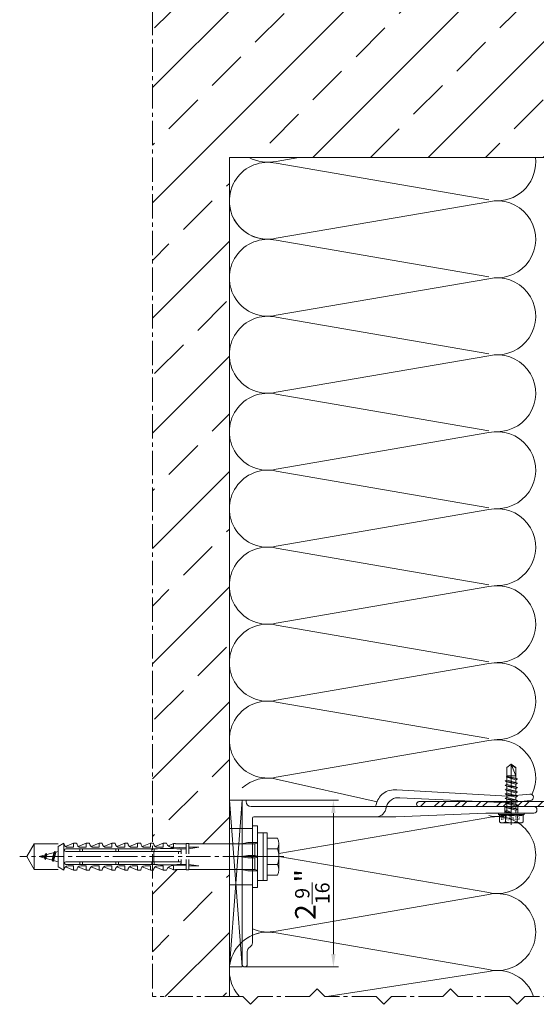
# Model space of a CAD drawing. Units: millimetres. Extents: x -5061 to 7872, y -1485 to 3485.
# Drawn here: x 4734 to 4935, y 1608 to 1992 of the extents above; entities that cross this region are included whole.
import ezdxf

# ---------------------------------------------------------------- set-up
doc = ezdxf.new("R2010")
doc.units = ezdxf.units.MM
doc.header["$LTSCALE"] = 0.5
doc.linetypes.add('ACAD_ISO02W100', pattern=[15, 12, -3])
doc.linetypes.add('MITTE2', pattern=[28.575, 19.05, -3.175, 3.175, -3.175])
doc.layers.get('0').update_dxf_attribs({"color": 9, "lineweight": 30})
doc.layers.get('Defpoints').update_dxf_attribs({"color": 255})
for name, color, linetype, lineweight in [('Allface-Accessories', 200, 'Continuous', 18), ('Allface-Alu-Profiles', 7, 'Continuous', 20), ('Allface-Alu-Profiles-hidden', 253, 'ACAD_ISO02W100', 9), ('Allface-Building', 5, 'Continuous', 15), ('Allface-Centerlines', 1, 'MITTE2', 9), ('Allface-Dimension', 94, 'Continuous', 13), ('Allface-Hatch', 4, 'Continuous', 9), ('Allface-Hidden', 54, 'ACAD_ISO02W100', 13), ('Allface-Isolation', 40, 'Continuous', 9), ('Allface-Plastics', 30, 'Continuous', 20)]:
    doc.layers.add(name, color=color, linetype=linetype, lineweight=lineweight)
doc.styles.add('Allface-dwg', font='isocp2.shx')
doc.dimstyles.new('AF 1-2-inch', dxfattribs={"dimscale": 2, "dimtxt": 4, "dimasz": 2.5, "dimexe": 1, "dimexo": 0, "dimgap": 1, "dimtad": 1, "dimdec": 4, "dimlfac": 0.03937, "dimrnd": 0.05, "dimlunit": 5, "dimtxsty": 'Allface-dwg', "dimcen": 2.5, "dimclrd": 256, "dimclre": 256, "dimclrt": 256, "dimazin": 2, "dimtp": 0.25, "dimtm": 0.25, "dimtfac": 0.7, "dimtdec": 4, "dimtmove": 0, "dimatfit": 2, "dimldrblk": 'DOTSMALL', "dimfxl": 0, "dimtolj": 2, "dimlwd": -1, "dimlwe": -1, "dimarcsym": 0})
pattern_1 = [(45, (4500, 197.84), (-22.45064, 22.45064), []), (45, (4522.45, 197.84), (-22.45064, 22.45064), [15.875, -7.9375])]

# ---------------------------------------------------------------- blocks, each defined once
blk = doc.blocks.new('Fischer SXS10x80 F US')
at = {"color": 7, "linetype": 'Continuous'}
for p, q in [((0, 9.25), (0, -9.25)), ((2.2, 9.25), (0, 9.25)), ((2.2, -9.25), (2.2, 9.25)), ((2.2, 9.25), (2.2, 6)), ((3.8, 9.25), (2.2, 9.25)), ((3.8, -9.25), (3.8, 9.25)), ((-87.11, 5), (-90, 0)), ((-77.8, 5), (-87.11, 5)), ((-87.11, -5), (-87.11, 5)), ((-77.8, 3.96), (-75.57, 5.25)), ((-77.8, -3.97), (-77.8, 3.96)), ((-75.57, -5.25), (-75.57, 5.25)), ((-74.95, 3.97), (-71.82, 5.25)), ((-71.82, 3.62), (-71.82, 5.25)), ((-71.82, 5.25), (-70.57, 5.25)), ((-66.82, 5.25), (-69.94, 3.97)), ((-66.82, 3.62), (-66.82, 5.25)), ((-66.82, 5.25), (-65.57, 5.25)), ((-61.82, 5.25), (-64.95, 3.97)), ((-61.82, 3.62), (-61.82, 5.25)), ((-61.82, 5.25), (-60.57, 5.25)), ((-56.82, 5.25), (-59.94, 3.97)), ((-56.82, 3.62), (-56.82, 5.25)), ((-56.82, 5.25), (-55.57, 5.25)), ((-51.82, 5.25), (-54.95, 3.97)), ((-51.82, 3.62), (-51.82, 5.25)), ((-51.82, 5.25), (-50.57, 5.25)), ((-46.82, 5.25), (-49.94, 3.97)), ((-46.82, 3.62), (-46.82, 5.25)), ((-46.82, 5.25), (-45.57, 5.25)), ((-41.82, 5.25), (-44.95, 3.97)), ((-41.82, 3.62), (-41.82, 5.25)), ((-41.82, 5.25), (-40.57, 5.25)), ((-36.82, 5.25), (-39.94, 3.97)), ((-35.57, 5.25), (-36.82, 5.25)), ((-36.82, 3.62), (-36.82, 5.25)), ((-34.79, 4.18), (-32.77, 5.11)), ((-32.77, 3.44), (-32.77, 5.11)), ((-32.77, 5.11), (-32.77, 3.62)), ((-32.77, 5.11), (-31.97, 5.11)), ((-31.97, 5.11), (-31.97, 5)), ((-31.97, 5), (-27.8, 5)), ((-27.8, 5.1), (-27.8, 1.15)), ((-26.8, 5.1), (-27.8, 5.1)), ((-26.8, 1.15), (-26.8, 5.1)), ((-5.8, 5), (-26.8, 5)), ((-3.74, 5.53), (-6.3, 5)), ((-6.3, 5), (-1, 5)), ((-0.12, 5.53), (-3.74, 5.53)), ((-1, 0.41), (-1, 5)), ((7.8, 7.19), (3.8, 7.19)), ((3.8, 7.19), (3.8, 3.5)), ((8.3, 5.13), (8.3, -5.13)), ((-90, 0), (-87.11, -5)), ((-85.2, 0), (-77.8, 1.98)), ((-85.2, 0), (-77.8, -1.98)), ((-82.84, 1.09), (-83.16, 0.36)), ((-83.16, 0.36), (-82.87, -0.6)), ((-82.47, 0.47), (-82.84, 1.09)), ((-82.52, -1.2), (-82.84, 1.09)), ((-82.15, -0.81), (-82.47, 0.47)), ((-79.84, 1.89), (-80.16, 1.17)), ((-80.16, 1.17), (-79.44, -1.4)), ((-79.47, 1.28), (-79.84, 1.89)), ((-79.84, 1.89), (-79.09, -2)), ((-78.72, -1.61), (-79.47, 1.28)), ((-40.3, 3), (-74.8, 3)), ((-74.8, 2), (-29.8, 2)), ((-73.94, 3.62), (-71.82, 3.62)), ((-69.3, 3), (-69.3, 2)), ((-68.94, 3.62), (-66.82, 3.62)), ((-68.3, 2), (-68.3, 3)), ((-63.94, 3.62), (-61.82, 3.62)), ((-58.94, 3.62), (-56.82, 3.62)), ((-55.3, 3), (-55.3, 2)), ((-54.3, 2), (-54.3, 3)), ((-53.94, 3.62), (-51.82, 3.62)), ((-48.94, 3.62), (-46.82, 3.62)), ((-43.94, 3.62), (-41.82, 3.62)), ((-41.3, 3), (-41.3, 2)), ((-40.45, -2), (-40.45, 2)), ((-40.3, 2), (-40.3, 3)), ((-38.94, 3.62), (-36.82, 3.62)), ((-27.8, 3.62), (-32.77, 3.44)), ((-30.8, 2), (-30.8, 1.15)), ((-30.3, 3), (-27.8, 3)), ((-29.8, 2.7), (-29.8, 1.15)), ((-26.8, 3.62), (-22.85, 3.62)), ((-22.85, 3.62), (-26.8, 3)), ((0, 0), (-6.3, 0)), ((-6.21, 0.1), (-3.74, 0.41)), ((-3.74, 0.41), (-1, 0.41)), ((-1, 0.41), (0, 0.14)), ((3.8, -3.5), (3.8, 3.5)), ((7.8, 3.07), (3.8, 3.07)), ((-82.87, -0.6), (-82.52, -1.2)), ((-82.52, -1.2), (-82.15, -0.81)), ((-79.44, -1.4), (-79.09, -2)), ((-79.09, -2), (-78.72, -1.61)), ((-29.8, -2), (-74.8, -2)), ((-74.8, -3), (-40.3, -3)), ((-71.82, -3.63), (-73.94, -3.63)), ((-71.82, -5.25), (-71.82, -3.63)), ((-69.3, -2), (-69.3, -3)), ((-68.94, -3.63), (-66.82, -3.63)), ((-68.3, -3), (-68.3, -2)), ((-66.82, -3.63), (-66.82, -5.25)), ((-61.82, -3.63), (-63.94, -3.63)), ((-61.82, -3.63), (-61.82, -5.25)), ((-56.82, -3.63), (-58.94, -3.63)), ((-56.82, -5.25), (-56.82, -3.63)), ((-55.3, -3), (-55.3, -2)), ((-54.3, -2), (-54.3, -3)), ((-51.82, -3.63), (-53.94, -3.63)), ((-51.82, -3.63), (-51.82, -5.25)), ((-46.82, -3.63), (-48.94, -3.63)), ((-46.82, -5.25), (-46.82, -3.63)), ((-41.82, -3.63), (-43.94, -3.63)), ((-41.82, -3.63), (-41.82, -5.25)), ((-41.3, -3), (-41.3, -2)), ((-40.3, -3), (-40.3, -2)), ((-36.82, -3.63), (-38.94, -3.63)), ((-36.82, -5.25), (-36.82, -3.63)), ((-32.77, -3.63), (-33.94, -3.63)), ((-27.8, -3.63), (-32.77, -3.44)), ((-32.77, -5.11), (-32.77, -3.63)), ((-30.8, -1.15), (-30.8, -2)), ((-30.3, -3), (-27.8, -3)), ((-29.8, -1.15), (-29.8, -2.7)), ((-27.8, -1.15), (-27.8, -5.1)), ((-26.8, -5.1), (-26.8, -1.15)), ((-22.85, -3.63), (-26.8, -3)), ((-26.8, -3.63), (-22.85, -3.63)), ((-3.74, -0.41), (-6.21, -0.1)), ((-1, -0.41), (-3.74, -0.41)), ((0, -0.14), (-1, -0.41)), ((-1, -5), (-1, -0.41)), ((7.8, -3.08), (3.8, -3.08)), ((3.8, -3.5), (3.8, -7.19)), ((-87.11, -5), (-77.8, -5)), ((-75.57, -5.25), (-77.8, -3.97)), ((-71.82, -5.25), (-74.95, -3.97)), ((-70.57, -5.25), (-71.82, -5.25)), ((-66.82, -5.25), (-69.94, -3.97)), ((-65.57, -5.25), (-66.82, -5.25)), ((-61.82, -5.25), (-64.95, -3.97)), ((-60.57, -5.25), (-61.82, -5.25)), ((-56.82, -5.25), (-59.94, -3.97)), ((-55.57, -5.25), (-56.82, -5.25)), ((-51.82, -5.25), (-54.95, -3.97)), ((-50.57, -5.25), (-51.82, -5.25)), ((-46.82, -5.25), (-49.94, -3.97)), ((-45.57, -5.25), (-46.82, -5.25)), ((-41.82, -5.25), (-44.95, -3.97)), ((-40.57, -5.25), (-41.82, -5.25)), ((-39.94, -3.97), (-36.82, -5.25)), ((-35.57, -5.25), (-36.82, -5.25)), ((-34.79, -4.18), (-32.77, -5.11)), ((-32.77, -5.11), (-31.97, -5.11)), ((-31.97, -5.11), (-31.97, -5)), ((-31.97, -5), (-27.8, -5)), ((-27.8, -5.1), (-26.8, -5.1)), ((-26.8, -5), (-5.8, -5)), ((-6.3, -5), (-3.74, -5.53)), ((-1, -5), (-6.3, -5)), ((-3.74, -5.53), (-0.12, -5.53)), ((2.2, -6), (2.2, -9.25)), ((3.8, -7.19), (7.8, -7.19)), ((0, -9.25), (2.2, -9.25)), ((2.2, -9.25), (3.8, -9.25))]:
    blk.add_line(p, q, dxfattribs=at)
at = {"color": 1, "linetype": 'MITTE2'}
blk.add_line((10.26, 0), (-92.8, 0), dxfattribs=at)
at = {"color": 7, "linetype": 'Continuous'}
for centre, radius, start, end in [((-73.94, 5.25), 1.62, 180, 270), ((-68.94, 5.25), 1.62, 180, 270), ((-63.94, 5.25), 1.62, 180, 270), ((-58.94, 5.25), 1.62, 180, 270), ((-53.94, 5.25), 1.62, 180, 270), ((-48.94, 5.25), 1.62, 180, 270), ((-43.94, 5.25), 1.62, 180, 270), ((-38.94, 5.25), 1.62, 180, 270), ((-32.81, 6.45), 3.01, 203.3929, 270.7066), ((-1, 6), 1, 270, 0), ((3.82, 5.13), 4.48, 332.6823, 27.3177), ((-74.8, 2.5), 0.5, 90, 270), ((-35.3, -53.81), 57.03, 84.9702, 95.0298), ((-30.3, 2.5), 0.5, 0, 90), ((-6.2, 0), 0.1, 96.9808, 263.0192), ((-1.41, 0), 9.71, 341.5289, 18.4711), ((-73.94, -5.25), 1.62, 90, 180), ((-74.8, -2.5), 0.5, 90, 270), ((-68.94, -5.25), 1.62, 90, 180), ((-63.94, -5.25), 1.62, 90, 180), ((-58.94, -5.25), 1.62, 90, 180), ((-53.94, -5.25), 1.62, 90, 180), ((-48.94, -5.25), 1.62, 90, 180), ((-43.94, -5.25), 1.62, 90, 180), ((-38.94, -5.25), 1.62, 90, 180), ((-35.3, 53.81), 57.03, 264.9702, 275.0298), ((-32.81, -6.45), 3.01, 89.2934, 156.6071), ((-30.3, -2.5), 0.5, 270, 0), ((3.82, -5.13), 4.48, 332.6823, 27.3177), ((-1, -6), 1, 0, 90)]:
    blk.add_arc(centre, radius, start, end, dxfattribs=at)
blk = doc.blocks.new('*D198')
at = {"layer": 'Allface-Dimension'}
for p, q in [((4821.18, 1687.31), (4858.02, 1687.31)), ((4856.02, 1682.31), (4856.02, 1627.31)), ((4821.43, 1622.31), (4858.02, 1622.31))]:
    blk.add_line(p, q, dxfattribs=at)
for points in [[(4855.19, 1682.31), (4856.86, 1682.31), (4856.02, 1687.31)], [(4855.19, 1627.31), (4856.86, 1627.31), (4856.02, 1622.31)]]:
    blk.add_solid(points, dxfattribs=at)
at = {"layer": 'Defpoints', "color": 0}
for p in [(4821.18, 1687.31), (4821.43, 1622.31), (4856.02, 1622.31)]:
    blk.add_point(p, dxfattribs=at)
at = {"layer": 'Allface-Dimension', "insert": (4847.79, 1650.57), "char_height": 8, "attachment_point": 5, "rotation": 90, "style": 'Allface-dwg'}
blk.add_mtext('\\A2;2{\\H0.700000x;\\S9/16;}"', dxfattribs=at)
blk = doc.blocks.new('_DotSmall')
at = {"color": 0, "linetype": 'ByBlock', "const_width": 0.5}
blk.add_lwpolyline([(-0.0625, 0, 1), (0.0625, 0, 1)], format="xyb", close=True, dxfattribs=at)
blk = doc.blocks.new('F1-115_tv')
for p, q in [((0, -64), (0, 0)), ((0, 0), (1.5, 0)), ((1.5, 0), (1.5, -0.5)), ((3.5, -2.5), (113.75, -2.5)), ((4, -7), (4, -21.65)), ((60, -6.5), (4.5, -6.5)), ((95, -5), (60, -6.5)), ((113.75, -5), (95, -5)), ((4, -22.35), (4, -55.54)), ((2, -59), (2, -64))]:
    blk.add_line(p, q)
blk.add_lwpolyline([(51.35, -2.5, 0.333976), (52.31, -1.78, -0.178756), (54.98, 2.63, -0.173714), (60.39, 4.02), (103.55, 1.53), (112.25, 2.4, -1), (112.5, -0.09), (103.72, -0.97), (61.53, 0.93, 0.376621), (56.29, -2.5)], format="xyb")
for centre, radius, start, end in [((3.5, -0.5), 2, 180, 270), ((113.75, -3.75), 1.25, 270, 90), ((4.5, -7), 0.5, 90, 180), ((4.05, -22), 0.35, 98.2132, 261.7868), ((4, -59), 2, 120, 180), ((2, -55.54), 2, 300, 0), ((1, -64), 1, 180, 0)]:
    blk.add_arc(centre, radius, start, end)
at = {"layer": 'Allface-Alu-Profiles-hidden'}
for p, q in [((102.5, -2.5), (102.5, -5)), ((107.5, -2.5), (107.5, -5)), ((0, -11), (4, -11)), ((0, -33), (4, -33))]:
    blk.add_line(p, q, dxfattribs=at)
for centre, start, end in [((52.14, -2.5), 270, 349.1931), ((60, -4), 157.9757, 169.1931)]:
    blk.add_arc(centre, 4, start, end, dxfattribs=at)
at = {"layer": 'Allface-Centerlines'}
for p, q in [((105, -1.5), (105, -6)), ((-2, -22), (7.88, -22))]:
    blk.add_line(p, q, dxfattribs=at)
blk = doc.blocks.new('SLS48x19_bohr_fv')
for p, q in [((-5, 0.56), (-4.62, 0.8)), ((-5, 0.56), (5, 0.56)), ((-5, 0), (-5, 0.56)), ((-5, 0), (5, 0)), ((-4.62, 3.47), (-4.05, 3.8)), ((-4.62, 0.8), (-4.62, 3.47)), ((-4.05, 3.8), (4.05, 3.8)), ((-2.31, 0.8), (-2.31, 3.47)), ((2.31, 0.8), (2.31, 3.47)), ((2.31, 0.8), (2.31, 3.27)), ((4.62, 3.47), (4.05, 3.8)), ((4.62, 0.8), (4.62, 3.47)), ((4.62, 0.8), (4.62, 3.27)), ((5, 0.56), (4.62, 0.8)), ((5, 0), (5, 0.56)), ((-2.39, -0.61), (0.01, -0.18)), ((-2.39, -0.61), (-1.79, -0.26)), ((-1.79, -0.96), (-2.39, -0.61)), ((-2.39, -2.3), (2.41, -1.46)), ((-1.79, -1.96), (-2.39, -2.3)), ((-2.39, -2.3), (-1.79, -2.65)), ((-2.39, -4), (2.41, -3.15)), ((-2.39, -4), (-1.79, -3.65)), ((-1.79, -0.26), (-1.79, 0)), ((-1.79, -0.26), (0.01, -0.18)), ((-1.79, -0.96), (0.01, -0.18)), ((-1.79, -1.96), (-1.79, -0.96)), ((-1.79, -1.96), (1.81, -1.11)), ((-1.79, -2.65), (1.81, -1.8)), ((-1.79, -3.65), (-1.79, -2.65)), ((-1.79, -3.65), (1.81, -2.8)), ((-1.79, -4.34), (1.81, -3.5)), ((1.81, -1.11), (1.81, 0)), ((1.81, -1.11), (2.41, -1.46)), ((2.41, -1.46), (1.81, -1.8)), ((1.81, -2.8), (1.81, -1.8)), ((2.41, -3.15), (1.81, -2.8)), ((1.81, -3.5), (2.41, -3.15)), ((1.81, -4.5), (1.81, -3.5)), ((-1.79, -4.34), (-2.39, -4)), ((-2.39, -5.69), (2.41, -4.84)), ((-1.79, -5.34), (-2.39, -5.69)), ((-2.39, -5.69), (-1.79, -6.04)), ((-2.39, -7.38), (2.41, -6.54)), ((-2.39, -7.38), (-1.79, -7.04)), ((-1.79, -7.73), (-2.39, -7.38)), ((-1.79, -4.34), (-1.79, -5.34)), ((-1.79, -5.34), (1.81, -4.5)), ((-1.79, -6.04), (1.81, -5.19)), ((-1.79, -7.04), (-1.79, -6.04)), ((-1.79, -7.04), (1.81, -6.19)), ((-1.79, -7.73), (1.81, -6.88)), ((1.81, -4.5), (2.41, -4.84)), ((2.41, -4.84), (1.81, -5.19)), ((1.81, -6.19), (1.81, -5.19)), ((2.41, -6.54), (1.81, -6.19)), ((1.81, -6.88), (2.41, -6.54)), ((1.81, -7.88), (1.81, -6.88)), ((-2.39, -9.07), (2.41, -8.23)), ((-1.79, -8.73), (-2.39, -9.07)), ((-2.39, -9.07), (-1.79, -9.42)), ((-2.39, -10.77), (2.41, -9.92)), ((-2.39, -10.77), (-1.79, -10.42)), ((-1.79, -11.11), (-2.39, -10.77)), ((-1.79, -8.73), (-1.79, -7.73)), ((-1.79, -8.73), (1.81, -7.88)), ((-1.79, -9.42), (1.81, -8.57)), ((-1.79, -10.42), (-1.79, -9.42)), ((-1.79, -10.42), (1.81, -9.57)), ((-1.79, -11.11), (1.81, -10.27)), ((-1.79, -12.11), (-1.79, -11.11)), ((-1.79, -12.11), (1.81, -11.27)), ((1.81, -7.88), (2.41, -8.23)), ((2.41, -8.23), (1.81, -8.57)), ((1.81, -9.57), (1.81, -8.57)), ((2.41, -9.92), (1.81, -9.57)), ((1.81, -10.27), (2.41, -9.92)), ((1.81, -11.27), (1.81, -10.27)), ((1.81, -11.27), (2.41, -11.61)), ((-2.39, -12.46), (2.41, -11.61)), ((-1.79, -12.11), (-2.39, -12.46)), ((-2.39, -12.46), (-1.79, -12.81)), ((-2, -14.07), (2.41, -13.31)), ((-1.79, -13.95), (-2, -14.07)), ((-2, -14.07), (-1.79, -14.2)), ((-1.79, -12.81), (1.81, -11.96)), ((-1.79, -13.95), (-1.79, -12.81)), ((-1.79, -13.95), (1.81, -12.96)), ((-1.79, -14.2), (1.81, -13.65)), ((-1.79, -14.5), (-1.79, -14.2)), ((-1.79, -17.8), (-1.79, -14.5)), ((1.81, -14.5), (-1.79, -14.5)), ((0, -19), (1.81, -14.5)), ((2.41, -11.61), (1.81, -11.96)), ((1.81, -12.96), (1.81, -11.96)), ((2.41, -13.31), (1.81, -12.96)), ((1.81, -13.65), (2.41, -13.31)), ((1.81, -17.8), (1.81, -13.65)), ((0, -19), (-1.79, -17.8)), ((0, -19), (1.81, -17.8)), ((0.11, -18.68), (1.81, -17.57))]:
    blk.add_line(p, q)
for centre, radius, start, end in [((-3.46, 1.6), 2.2, 58.2882, 121.7118), ((-3.46, -4.09), 5.03, 76.7228, 103.2772), ((0, -4.45), 8.25, 73.7496, 106.2504), ((0, -14.35), 15.33, 81.3353, 98.6647), ((3.46, 1.6), 2.2, 58.2882, 121.7118), ((3.46, -4.09), 5.03, 76.7228, 103.2772)]:
    blk.add_arc(centre, radius, start, end)
at = {"layer": 'Allface-Centerlines'}
blk.add_line((0, -19.2), (0, 4.8), dxfattribs=at)
at = {"layer": 'Allface-Dimension', "style": 'Allface-dwg'}
blk.add_attdef('DIMENSION', (-4.2, 1.51), '', height=1.5, dxfattribs=at)

msp = doc.modelspace()

# ---------------------------------------------------------------- hatches: boundary and pattern name
at = {"layer": 'Allface-Hatch'}
h = msp.add_hatch(dxfattribs=at)
h.set_pattern_fill('ANSI33', color=256, scale=5, style=0)
h.set_pattern_definition(pattern_1)
h.paths.add_polyline_path([(5143.96114, 1971.75793, 0.230535927), (5142.68189, 1972.38087), (5142.68189, 1973.63087), (5143.96327, 1976.75521, 0.231096634), (5142.68189, 1977.38087), (5142.68189, 1978.63087), (5143.96114, 1981.75793, 0.230535927), (5142.68189, 1982.38087), (5142.68189, 1983.63087), (5143.96327, 1986.75521, 0.231096634), (5142.68189, 1987.38087), (5142.68189, 1988.63087), (5143.96114, 1991.75793, 0.230535927), (5142.68189, 1992.38087), (5142.68189, 1993.63087), (5143.96327, 1996.75521, 0.231096634), (5142.68189, 1997.38087), (5142.68189, 1998.63087), (5143.96114, 2001.75793, 0.230535927), (5142.68189, 2002.38087), (5143.96689, 2004.61087), (5145.94906, 2004.61087), (5146.21995, 2005.62184), (5145.92832, 2005.90163), (5146.36201, 2006.15202), (5147.11562, 2008.96452), (5146.73217, 2009.33241), (5147.30241, 2009.66164), (5147.93188, 2012.01086), (5147.93188, 2013.92412), (5142.93189, 2013.92412), (5147.93188, 2016.81087), (5147.93188, 2016.81087), (5152.93189, 2013.92412), (5147.93188, 2013.92412), (5147.93188, 2012.01087), (5148.5037, 2009.87683), (5149.02034, 2009.65284), (5148.62761, 2009.4144), (5149.30755, 2006.87683), (5149.82419, 2006.65284), (5149.43145, 2006.4144), (5149.91471, 2004.61087), (5151.89689, 2004.61087), (5153.18189, 2002.38087, 0.230535927), (5151.90263, 2001.75793), (5153.18189, 1998.63087), (5153.18189, 1997.38087, 0.231096634), (5151.9005, 1996.75521), (5153.18189, 1993.63087), (5153.18189, 1992.38087, 0.230535927), (5151.90263, 1991.75793), (5153.18189, 1988.63087), (5153.18189, 1987.38087, 0.231096634), (5151.9005, 1986.75521), (5153.18189, 1983.63087), (5153.18189, 1982.38087, 0.230535927), (5151.90263, 1981.75793), (5153.18189, 1978.63087), (5153.18189, 1977.38087, 0.231096634), (5151.9005, 1976.75521), (5153.18189, 1973.63087), (5153.18189, 1972.38087, 0.230535927), (5151.90263, 1971.75793), (5153.18189, 1968.63087), (5153.18189, 1967.38087, 0.231096576), (5151.9005, 1966.75521), (5153.18189, 1963.63087), (5153.18189, 1963.63087), (5153.18189, 1962.38087, 0.110966006), (5152.11482, 1961.60398), (5153.04256, 1959.58087), (5153.04256, 1959.58087), (5153.04256, 1958.78087), (5152.93189, 1958.78087), (5152.93189, 1954.61087), (5153.03189, 1954.61087), (5153.03189, 1953.61087), (5152.93189, 1953.61087), (5152.93189, 1937.81087), (5190.93189, 1937.81087), (5237.716, 1937.81087), (5237.716, 2037.81087), (4785.43188, 2037.81087), (4785.43188, 1670.56087), (4785.86189, 1670.56087, 0.231096634), (4786.48755, 1669.27948), (4789.61189, 1670.56087), (4790.86189, 1670.56087, 0.110965976), (4791.63877, 1669.4938), (4793.66189, 1670.42154), (4794.46189, 1670.42154), (4794.46189, 1670.31087), (4798.63189, 1670.31087), (4798.63189, 1670.41087), (4799.63189, 1670.41087), (4799.63189, 1670.31087), (4815.43188, 1670.31087), (4815.43188, 1687.31087), (4815.43188, 1937.81087), (4951.02057, 1937.81087, -0.055811952), (4954.35889, 1937.81087), (4981.02057, 1937.81087, -0.055811952), (4984.35889, 1937.81087), (5011.02057, 1937.81087, -0.055811952), (5014.35889, 1937.81087), (5041.02057, 1937.81087, -0.055811952), (5044.35889, 1937.81087), (5071.02057, 1937.81087, -0.055811952), (5074.35889, 1937.81087), (5101.02057, 1937.81087, -0.055811952), (5104.35889, 1937.81087), (5142.93189, 1937.81087), (5142.93189, 1953.61087), (5142.83189, 1953.61087), (5142.83189, 1954.61087), (5142.93189, 1954.61087), (5142.93189, 1958.78087), (5142.82121, 1958.78087), (5142.82121, 1959.58087), (5143.74895, 1961.60398, 0.110965976), (5142.68189, 1962.38087), (5142.68189, 1963.63087), (5143.96327, 1966.75521, 0.231096634), (5142.68189, 1967.38087), (5142.68189, 1968.63087)])
h.paths.add_polyline_path([(5077.13815, 2022.76058), (5063.00084, 2022.76058), (5063.00084, 1954.04956), (5077.13815, 1954.04956)], flags=16)
h.paths.add_polyline_path([(5064.44062, 2021.42582), (5072.51678, 2021.42582), (5072.51678, 2009.42582), (5064.44062, 2009.42582)], flags=8)
h.paths.add_polyline_path([(5064.9132, 1968.53383), (5072.44457, 1968.53383), (5072.44457, 1956.53383), (5064.9132, 1956.53383)], flags=8)
h.paths.add_polyline_path([(5066.91678, 2002.50549), (5072.51678, 2002.50549), (5072.51678, 1990.50549), (5066.91678, 1990.50549)], flags=8)
h.paths.add_polyline_path([(5064.43463, 1985.9234), (5072.31825, 1985.9234), (5072.31825, 1973.92183), (5064.43463, 1973.92183)], flags=8)
h = msp.add_hatch(dxfattribs=at)
h.set_pattern_fill('ANSI32', color=256, scale=0.6, angle=90, style=0)
h.set_pattern_definition([(225, (5924.7414, 1372.542), (-4.041115, 4.041115), []), (225, (5924.7414, 1369.848), (-4.041115, 4.041115), [])])
edge = h.paths.add_edge_path()
edge.add_line((4979.43354, 1735.81087), (4979.83354, 1735.81087))
edge.add_line((4979.83354, 1735.81087), (4979.83354, 1748.01087))
edge.add_arc((4980.63354, 1748.01087), 0.8, 0, 180, ccw=False)
edge.add_line((4981.43354, 1748.01087), (4981.43354, 1709.81087))
edge.add_arc((4980.43354, 1709.81087), 1, -90, 0, ccw=False)
edge.add_line((4980.43354, 1708.81087), (4974.43354, 1708.81087))
edge.add_line((4974.43354, 1708.81087), (4974.43354, 1712.31087))
edge.add_arc((4973.93354, 1712.31087), 0.5, 0, 90)
edge.add_line((4973.93354, 1712.81087), (4964.33354, 1712.81087))
edge.add_arc((4964.33354, 1712.31087), 0.5, 90, 180)
edge.add_line((4963.83354, 1712.31087), (4963.83354, 1710.01087))
edge.add_arc((4963.03354, 1710.01087), 0.8, -180, 0, ccw=False)
edge.add_line((4962.23354, 1710.01087), (4962.23354, 1712.31087))
edge.add_arc((4961.73354, 1712.31087), 0.5, 0, 90)
edge.add_line((4961.73354, 1712.81087), (4948.93354, 1712.81087))
edge.add_arc((4948.93354, 1712.31087), 0.5, 90, 180)
edge.add_line((4948.43354, 1712.31087), (4948.43354, 1711.31087))
edge.add_arc((4948.93354, 1711.31087), 0.5, 180, 270)
edge.add_line((4948.93354, 1710.81087), (4951.13354, 1710.81087))
edge.add_arc((4951.13354, 1710.01087), 0.8, -90, 90, ccw=False)
edge.add_line((4951.13354, 1709.21087), (4948.93354, 1709.21087))
edge.add_arc((4948.93354, 1708.71087), 0.5, 90, 180)
edge.add_line((4948.43354, 1708.71087), (4948.43354, 1662.91087))
edge.add_arc((4948.93354, 1662.91087), 0.5, 180, 270)
edge.add_line((4948.93354, 1662.41087), (4951.13354, 1662.41087))
edge.add_arc((4951.13354, 1661.61087), 0.8, -90, 90, ccw=False)
edge.add_line((4951.13354, 1660.81087), (4948.93354, 1660.81087))
edge.add_arc((4948.93354, 1660.31087), 0.5, 90, 180)
edge.add_line((4948.43354, 1660.31087), (4948.43354, 1659.31087))
edge.add_arc((4948.93354, 1659.31087), 0.5, 180, 270)
edge.add_line((4948.93354, 1658.81087), (4961.73354, 1658.81087))
edge.add_arc((4961.73354, 1659.31087), 0.5, 270, 360)
edge.add_line((4962.23354, 1659.31087), (4962.23354, 1661.61087))
edge.add_arc((4963.03354, 1661.61087), 0.8, 0, 180, ccw=False)
edge.add_line((4963.83354, 1661.61087), (4963.83354, 1659.31087))
edge.add_arc((4964.33354, 1659.31087), 0.5, 180, 270)
edge.add_line((4964.33354, 1658.81087), (4973.93354, 1658.81087))
edge.add_arc((4973.93354, 1659.31087), 0.5, 270, 360)
edge.add_line((4974.43354, 1659.31087), (4974.43354, 1662.81087))
edge.add_line((4974.43354, 1662.81087), (4980.43354, 1662.81087))
edge.add_arc((4980.43354, 1661.81087), 1, 0, 90, ccw=False)
edge.add_line((4981.43354, 1661.81087), (4981.43354, 1623.61087))
edge.add_arc((4980.63354, 1623.61087), 0.8, -180, 0, ccw=False)
edge.add_line((4979.83354, 1623.61087), (4979.83354, 1635.81087))
edge.add_line((4979.83354, 1635.81087), (4979.43354, 1635.81087))
edge.add_line((4979.43354, 1635.81087), (4979.43354, 1650.81087))
edge.add_line((4979.43354, 1650.81087), (4979.83354, 1650.81087))
edge.add_line((4979.83354, 1650.81087), (4979.83354, 1660.71087))
edge.add_arc((4979.33354, 1660.71087), 0.5, 0, 90)
edge.add_line((4979.33354, 1661.21087), (4976.93354, 1661.21087))
edge.add_arc((4976.93354, 1660.71087), 0.5, 90, 180)
edge.add_line((4976.43354, 1660.71087), (4976.43354, 1658.01087))
edge.add_arc((4975.43354, 1658.01087), 1, -90, 0, ccw=False)
edge.add_line((4975.43354, 1657.01087), (4947.43354, 1657.01087))
edge.add_arc((4947.43354, 1658.01087), 1, 180, 270, ccw=False)
edge.add_line((4946.43354, 1658.01087), (4946.43354, 1683.81087))
edge.add_arc((4945.43354, 1683.81087), 1, 0, 90)
edge.add_line((4945.43354, 1684.81087), (4898.77995, 1684.81087))
edge.add_arc((4898.43354, 1684.76087), 0.35, 8.2132107, 171.7867893)
edge.add_line((4898.08713, 1684.81087), (4889.43354, 1684.81087))
edge.add_arc((4889.43354, 1685.81087), 1, 90, 270, ccw=False)
edge.add_line((4889.43354, 1686.81087), (4945.43354, 1686.81087))
edge.add_arc((4945.43354, 1687.81087), 1, 270, 360)
edge.add_line((4946.43354, 1687.81087), (4946.43354, 1713.61087))
edge.add_arc((4947.43354, 1713.61087), 1, 90, 180, ccw=False)
edge.add_line((4947.43354, 1714.61087), (4975.43354, 1714.61087))
edge.add_arc((4975.43354, 1713.61087), 1, 0, 90, ccw=False)
edge.add_line((4976.43354, 1713.61087), (4976.43354, 1710.91087))
edge.add_arc((4976.93354, 1710.91087), 0.5, 180, 270)
edge.add_line((4976.93354, 1710.41087), (4979.33354, 1710.41087))
edge.add_arc((4979.33354, 1710.91087), 0.5, 270, 360)
edge.add_line((4979.83354, 1710.91087), (4979.83354, 1720.81087))
edge.add_line((4979.83354, 1720.81087), (4979.43354, 1720.81087))
edge.add_line((4979.43354, 1720.81087), (4979.43354, 1735.81087))
h = msp.add_hatch(dxfattribs=at)
h.set_pattern_fill('ANSI33', color=256, scale=5, style=0)
h.set_pattern_definition(pattern_1)
h.paths.add_polyline_path([(4815.43188, 1660.31087), (4799.63189, 1660.31087), (4799.63189, 1660.21087), (4798.63189, 1660.21087), (4798.63189, 1660.31087), (4794.46189, 1660.31087), (4794.46189, 1660.20019), (4793.66188, 1660.20019), (4793.66188, 1660.20019), (4791.63877, 1661.12793, 0.110966006), (4790.86189, 1660.06087), (4789.61189, 1660.06087), (4786.48755, 1661.34225, 0.231096576), (4785.86189, 1660.06087), (4785.43188, 1660.06087), (4785.43188, 1610.7598), (4815.43188, 1610.7598)])

# ---------------------------------------------------------------- linework, layer by layer
at = {"layer": 'Allface-Accessories'}
msp.add_lwpolyline([(4826.43188, 1677.31087), (4826.43188, 1653.31087), (4824.43188, 1653.31087), (4824.43188, 1677.31087)], close=True, dxfattribs=at)
at = {"layer": 'Allface-Alu-Profiles'}
msp.add_lwpolyline([(4945.43354, 1684.81087), (4898.77995, 1684.81087, 0.866025404), (4898.08713, 1684.81087), (4889.43354, 1684.81087, -1), (4889.43354, 1686.81087), (4945.43354, 1686.81087, 0.414213562)], format="xyb", dxfattribs=at)
at = {"layer": 'Allface-Building'}
for q in [(5237.716, 1937.81087), (4815.43188, 1610.7598)]:
    msp.add_line((4815.43188, 1937.81087), q, dxfattribs=at)
at = {"layer": 'Allface-Centerlines'}
for p in [(4785.43188, 2037.81087), (4815.43188, 1610.7598)]:
    msp.add_line(p, (4785.43188, 1610.7598), dxfattribs=at)
for points in [[(4852.6797, 1610.7598), (4849.6797, 1613.7598), (4846.6797, 1610.7598), (4826.6797, 1610.7598), (4823.6797, 1607.7598), (4820.6797, 1610.7598), (4815.43188, 1610.7598)], [(4904.6797, 1610.7598), (4901.6797, 1613.7598), (4898.6797, 1610.7598), (4878.6797, 1610.7598), (4875.6797, 1607.7598), (4872.6797, 1610.7598), (4852.6797, 1610.7598)], [(4956.6797, 1610.7598), (4953.6797, 1613.7598), (4950.6797, 1610.7598), (4930.6797, 1610.7598), (4927.6797, 1607.7598), (4924.6797, 1610.7598), (4904.6797, 1610.7598)]]:
    msp.add_lwpolyline(points, dxfattribs=at)
at = {"layer": 'Allface-Hatch'}
for p, q in [((4815.43188, 1687.31087), (4820.43188, 1622.31087)), ((4815.43188, 1622.31087), (4820.43188, 1687.31087))]:
    msp.add_line(p, q, dxfattribs=at)
at = {"layer": 'Allface-Hidden'}
for p, q in [((4820.43188, 1676.31087), (4815.43188, 1676.31087)), ((4820.43188, 1654.31087), (4815.43188, 1654.31087))]:
    msp.add_line(p, q, dxfattribs=at)
at = {"layer": 'Allface-Isolation'}
for points in [[(4916.6143, 1921.29598), (4833.74947, 1935.55302, 1.252183004), (4833.74947, 1906.29598), (4916.6143, 1920.55302, -1.118222111), (4919.93188, 1890.9245, -0.627148737)], [(4823.14953, 1937.81087, 0.184538054), (4833.74947, 1936.29598), (4842.55432, 1937.81087)], [(4934.8128, 1937.81087, -0.451646154), (4919.93188, 1920.9245)], [(4817.10605, 1927.81087, 0.637723034), (4833.74947, 1906.29598), (4916.6143, 1920.55302, -1.118222111), (4919.93188, 1890.9245)], [(4916.6143, 1891.29598), (4833.74947, 1905.55302, 1.252183004), (4833.74947, 1876.29598), (4916.6143, 1890.55302, -1.118222111), (4919.93188, 1860.9245, -0.627148737)], [(4916.6143, 1861.29598), (4833.74947, 1875.55302, 1.252183004), (4833.74947, 1846.29598), (4916.6143, 1860.55302, -1.118222111), (4919.93188, 1830.9245, -0.627148737)], [(4916.6143, 1831.29598), (4833.74947, 1845.55302, 1.252183004), (4833.74947, 1816.29598), (4916.6143, 1830.55302, -1.118222111), (4919.93188, 1800.9245, -0.627148737)], [(4916.6143, 1801.29598), (4833.74947, 1815.55302, 1.252183004), (4833.74947, 1786.29598), (4916.6143, 1800.55302, -1.118222111), (4919.93188, 1770.9245, -0.627148737)], [(4916.6143, 1771.29598), (4833.74947, 1785.55302, 1.252183004), (4833.74947, 1756.29598), (4916.6143, 1770.55302, -1.118222111), (4919.93188, 1740.9245, -0.627148737)], [(4916.6143, 1741.29598), (4833.74947, 1755.55302, 1.252183004), (4833.74947, 1726.29598), (4916.6143, 1740.55302, -1.118222111), (4919.93188, 1710.9245, -0.627148737)], [(4916.6143, 1711.29598), (4833.74947, 1725.55302, 1.252183004), (4833.74947, 1696.29598), (4916.6143, 1710.55302, -0.627148737), (4933.45966, 1689.44382, -0.627148737)], [(4873.04976, 1686.64015), (4833.74947, 1695.55302, 0.242794945), (4820.43188, 1692.10484, 0.242794945)], [(4834.73188, 1666.51878), (4916.6143, 1680.55302, -1.252183004), (4916.6143, 1651.29598)], [(4925.17683, 1681.87137, -0.146082971), (4916.6143, 1681.29598)], [(4820.43188, 1670.74416, 0.002573672), (4820.54751, 1670.64181, 0.002573672)], [(4820.43979, 1663.1119, 0.000176694), (4820.43188, 1663.10484)], [(4824.43188, 1637.17677, 0.159977497), (4833.74947, 1636.29598), (4916.6143, 1650.55302, -1.252183004), (4916.6143, 1621.29598)], [(4916.6143, 1621.29598), (4833.74947, 1635.55302, 0.736172423), (4819.40107, 1610.7598, 0.736172423)], [(4916.6143, 1621.29598), (4833.74947, 1635.55302, 0.198952526), (4822.43188, 1633.61308, 0.198952526)], [(4853.4322, 1610.7598), (4916.6143, 1620.55302, -0.38372679), (4934.13117, 1610.7598)]]:
    msp.add_lwpolyline(points, format="xyb", dxfattribs=at)
msp.add_lwpolyline([(4916.6143, 1651.29598), (4834.73188, 1665.33022)], dxfattribs=at)
at = {"layer": 'Allface-Plastics'}
msp.add_lwpolyline([(4820.43188, 1687.31087), (4820.43188, 1622.31087), (4815.43188, 1622.31087), (4815.43188, 1687.31087)], close=True, dxfattribs=at)

# ---------------------------------------------------------------- block references
at = {"layer": 'Allface-Accessories'}
ref = msp.add_blockref('SLS48x19_bohr_fv', (4925.43188, 1682.31087), dxfattribs=dict(at, xscale=-1, rotation=180))
ref.add_attrib('DIMENSION', '%%C4,8x19', (4921.22763, 1679.60271), dxfattribs={"layer": 'Allface-Dimension', "height": 1.5, "style": 'Allface-dwg'})
at = {"layer": 'Allface-Accessories', "xscale": -1, "rotation": 180}
msp.add_blockref('Fischer SXS10x80 F US', (4826.43188, 1665.31087), dxfattribs=at)
at = {"layer": 'Allface-Alu-Profiles'}
msp.add_blockref('F1-115_tv', (4820.43188, 1687.31087), dxfattribs=at)

# ---------------------------------------------------------------- dimensions: what is measured, and where the dimension line sits
at = {"layer": 'Allface-Dimension'}
dim = msp.add_linear_dim(base=(4856.0249567545, 1622.3108657915), p1=(4821.181884638, 1687.3108657915), p2=(4821.431884638, 1622.3108657915), angle=270, dimstyle='AF 1-2-inch', override={"dimpost": '"'}, dxfattribs=at)
dim.commit()
dim.dimension.update_dxf_attribs({"geometry": '*D198', "text_midpoint": (4856.0249567545, 1650.572554186), "dimtype": 160})

doc.saveas('drawing.dxf')
